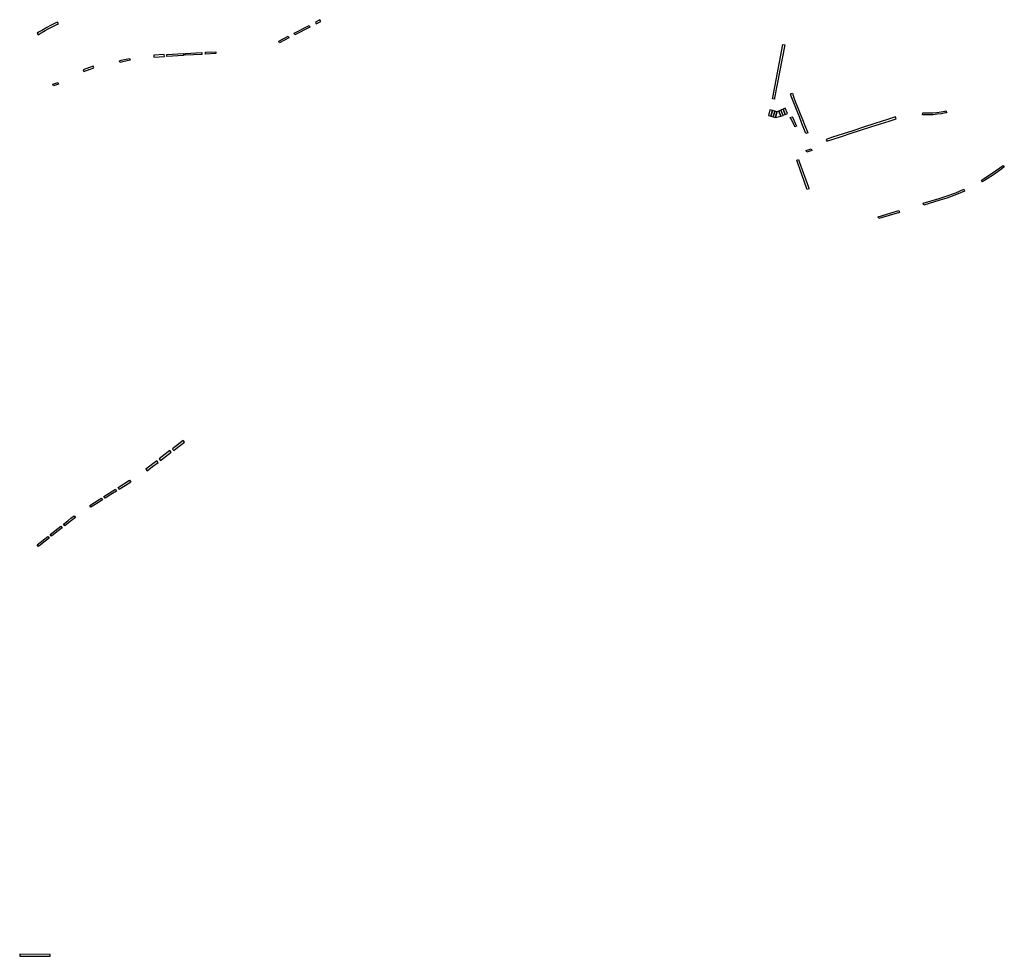
# Model space of a CAD drawing. Extents: x 2583006 to 2589297, y 1219069 to 1223761.
# Drawn here: x 2586912 to 2587855, y 1220244 to 1221141 of the extents above; entities that cross this region are included whole.
import ezdxf

# ---------------------------------------------------------------- set-up
doc = ezdxf.new("R2010")
doc.units = 0
doc.header["$MEASUREMENT"] = 0
doc.layers.add('oeffentliche_parkfelder', color=10, linetype='Continuous')

msp = doc.modelspace()

# ---------------------------------------------------------------- linework, layer by layer
at = {"layer": 'oeffentliche_parkfelder'}
for points in [[(2587200.52, 1221139.22), (2587199.67, 1221140.87), (2587195.23, 1221138.56), (2587196.08, 1221136.92)], [(2586928.74, 1221127.98), (2586929.71, 1221126.41), (2586932.69, 1221128.2), (2586936.45, 1221130.38), (2586939.31, 1221131.96), (2586943.29, 1221134.06), (2586946.92, 1221135.86), (2586949.09, 1221136.91), (2586948.28, 1221138.58), (2586946.6, 1221137.76), (2586941.58, 1221135.26), (2586937.96, 1221133.33), (2586933.81, 1221131), (2586930.17, 1221128.85)], [(2587175.72, 1221126.35), (2587174.87, 1221128), (2587189.23, 1221135.45), (2587190.09, 1221133.8)], [(2587160.96, 1221118.7), (2587160.1, 1221120.34), (2587169.07, 1221124.99), (2587169.92, 1221123.35)], [(2587642.98, 1221117.15), (2587644.8, 1221116.81), (2587635.15, 1221065.91), (2587634.92, 1221064.73), (2587633.1, 1221065.08), (2587633.34, 1221066.26)], [(2587008.14, 1221099.74), (2587007.62, 1221101.51), (2587009.09, 1221101.95), (2587017.29, 1221103.83), (2587017.72, 1221102.04), (2587014.97, 1221101.38), (2587009.55, 1221100.16)], [(2587050.58, 1221105.64), (2587050.48, 1221107.48), (2587040.53, 1221106.93), (2587040.63, 1221105.08)], [(2587053.06, 1221105.77), (2587052.96, 1221107.62), (2587068.79, 1221108.5), (2587068.89, 1221106.65)], [(2587070.67, 1221106.75), (2587070.57, 1221108.6), (2587086.55, 1221109.49), (2587086.65, 1221107.64)], [(2587090.02, 1221107.83), (2587089.92, 1221109.67), (2587099.93, 1221110.23), (2587100.04, 1221108.38)], [(2586972.69, 1221092.98), (2586973.31, 1221091.24), (2586983.08, 1221094.74), (2586982.45, 1221096.48)], [(2586944.36, 1221077.37), (2586943.74, 1221079.11), (2586948.61, 1221080.85), (2586949.23, 1221079.1)], [(2587666.89, 1221032.58), (2587665.15, 1221031.94), (2587661.34, 1221041.56), (2587658.83, 1221047.88), (2587656.76, 1221053.12), (2587654.86, 1221057.91), (2587652.88, 1221062.91), (2587651.16, 1221067.67), (2587650.47, 1221069.87), (2587652.2, 1221070.56), (2587653.71, 1221065.93), (2587655.63, 1221060.97), (2587657.43, 1221056.43), (2587659.64, 1221050.85), (2587661.9, 1221045.16), (2587664.16, 1221039.45)], [(2587641.18, 1221054.23), (2587643.18, 1221049.28), (2587645.31, 1221050.15), (2587643.3, 1221055.14)], [(2587643.3, 1221055.14), (2587645.31, 1221050.15), (2587647.45, 1221051.01), (2587645.41, 1221056.06)], [(2587630.7, 1221054.41), (2587629.24, 1221049.11), (2587631.55, 1221048.46), (2587633.04, 1221053.77)], [(2587633.04, 1221053.77), (2587631.55, 1221048.46), (2587633.72, 1221047.86), (2587635.21, 1221053.17)], [(2587635.21, 1221053.17), (2587633.72, 1221047.88), (2587635.88, 1221047.25), (2587637.37, 1221052.57)], [(2587637.37, 1221052.57), (2587635.88, 1221047.25), (2587641.05, 1221048.42), (2587639.07, 1221053.31)], [(2587639.07, 1221053.31), (2587641.05, 1221048.42), (2587643.19, 1221049.27), (2587641.18, 1221054.23)], [(2587650.2, 1221047.08), (2587651.76, 1221047.88), (2587652.14, 1221047.36), (2587656.26, 1221038.85), (2587654.53, 1221038.18), (2587654.06, 1221039.41), (2587650.56, 1221046.39)], [(2587684.5, 1221026.25), (2587685.07, 1221024.49), (2587699.21, 1221029.07), (2587708.43, 1221032.06), (2587717.4, 1221034.96), (2587727.31, 1221038.18), (2587736.56, 1221041.17), (2587744.77, 1221043.83), (2587751.51, 1221046), (2587750.97, 1221047.77), (2587743.37, 1221045.32), (2587731.02, 1221041.32), (2587720.22, 1221037.82), (2587709.92, 1221034.49), (2587700.72, 1221031.51), (2587690.7, 1221028.26)], [(2587777, 1221051.63), (2587778.81, 1221051.58), (2587782.8, 1221051.57), (2587786.74, 1221051.74), (2587790.69, 1221052.12), (2587794.65, 1221052.67), (2587798.63, 1221053.38), (2587799.5, 1221053.58), (2587799.91, 1221051.78), (2587798.99, 1221051.57), (2587794.94, 1221050.84), (2587790.91, 1221050.28), (2587786.87, 1221049.9), (2587782.83, 1221049.72), (2587778.79, 1221049.73), (2587776.95, 1221049.78)], [(2587666, 1221013.88), (2587665.43, 1221015.64), (2587670.3, 1221017.23), (2587670.87, 1221015.47)], [(2587656.36, 1221006.37), (2587658.14, 1221006.9), (2587659.03, 1221004.03), (2587667.53, 1220980.36), (2587668.05, 1220978.94), (2587666.3, 1220978.31), (2587665.79, 1220979.74), (2587657.27, 1221003.44)], [(2587834.2, 1220985.66), (2587833.29, 1220987.27), (2587835.3, 1220988.42), (2587843.65, 1220993.81), (2587854.06, 1221001.37), (2587855.17, 1220999.89), (2587852.75, 1220998.07), (2587844.69, 1220992.28), (2587836.26, 1220986.84)], [(2587778.04, 1220963.28), (2587777.57, 1220965.05), (2587792.87, 1220969.64), (2587799.49, 1220971.75), (2587808.76, 1220975.14), (2587816.36, 1220978.47), (2587817.1, 1220976.77), (2587809.44, 1220973.42), (2587800.06, 1220969.99), (2587793.41, 1220967.87)], [(2587734.85, 1220950.39), (2587734.32, 1220952.17), (2587754.15, 1220958.08), (2587754.67, 1220956.31)], [(2587058.32, 1220729.99), (2587058.84, 1220729.35), (2587059.61, 1220728.41), (2587061.96, 1220730.22), (2587064.76, 1220732.39), (2587069.88, 1220736.33), (2587068.68, 1220737.99)], [(2587045.63, 1220720.22), (2587046.92, 1220718.64), (2587057.2, 1220726.56), (2587055.91, 1220728.13)], [(2587032.95, 1220710.42), (2587034.23, 1220708.91), (2587039.39, 1220712.87), (2587044.53, 1220716.81), (2587043.24, 1220718.39)], [(2587007.42, 1220691.07), (2587006.39, 1220692.9), (2587017.23, 1220699.72), (2587018.44, 1220697.96), (2587012.92, 1220694.52)], [(2586993.84, 1220682.55), (2586992.71, 1220684.32), (2587003.67, 1220691.16), (2587004.86, 1220689.47), (2586999.35, 1220686.01)], [(2586980.26, 1220674.08), (2586979.16, 1220675.72), (2586983.65, 1220678.57), (2586987.05, 1220680.73), (2586990.16, 1220682.7), (2586991.28, 1220680.96), (2586985.77, 1220677.52)], [(2586955.21, 1220656.14), (2586953.91, 1220657.66), (2586958.19, 1220661.03), (2586961.14, 1220663.34), (2586964.2, 1220665.66), (2586965.52, 1220664.05), (2586960.31, 1220660.12)], [(2586942.63, 1220646.25), (2586941.31, 1220647.78), (2586951.56, 1220655.83), (2586952.83, 1220654.22), (2586947.72, 1220650.23)], [(2586930.04, 1220636.4), (2586928.73, 1220637.93), (2586938.99, 1220645.97), (2586940.24, 1220644.37), (2586935.13, 1220640.39)], [(2586912.04, 1220245.77), (2586912.03, 1220243.92), (2586941.34, 1220243.84), (2586941.35, 1220245.69)]]:
    msp.add_lwpolyline(points, close=True, dxfattribs=at)

doc.saveas('drawing.dxf')
